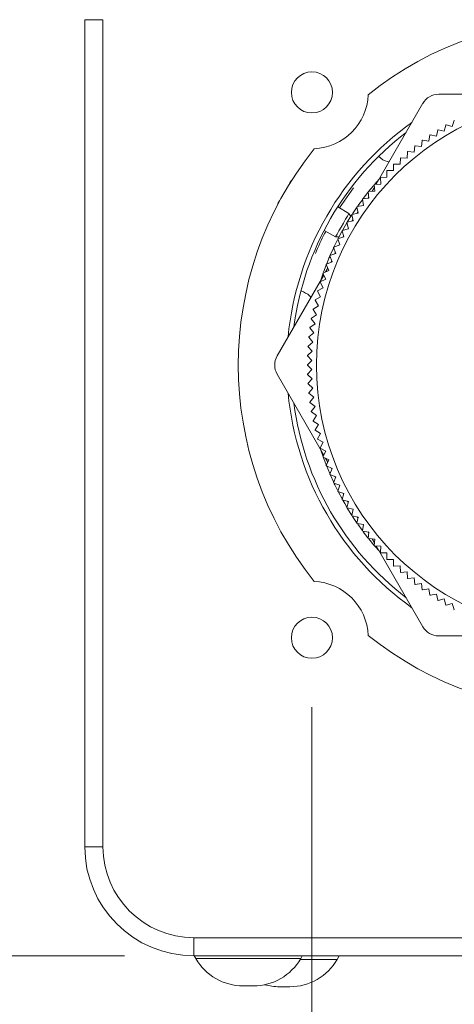
# Model space of a CAD drawing. Units: millimetres. Extents: x 2 to 278, y 1 to 215.
# Drawn here: x 203 to 211, y 94 to 112 of the extents above; entities that cross this region are included whole.
import ezdxf

# ---------------------------------------------------------------- set-up
doc = ezdxf.new("R2010")
doc.units = ezdxf.units.MM
doc.styles.add('SLDTEXTSTYLE0', font='TXT', dxfattribs={"width": 0.75})
doc.dimstyles.new('SLDDIMSTYLE0', dxfattribs={"dimtxt": 2.116667, "dimasz": 3.175, "dimexe": 0, "dimexo": 0.0625, "dimgap": 0.529167, "dimtad": 0, "dimtih": 1, "dimtoh": 1, "dimdec": 1, "dimlfac": 3, "dimrnd": 1e-09, "dimzin": 12, "dimdsep": 46, "dimtxsty": 'SLDTEXTSTYLE0', "dimsah": 1, "dimcen": 0.09, "dimadec": 0, "dimazin": 3, "dimtfac": 1, "dimtdec": 1, "dimtofl": 0, "dimtmove": 0, "dimatfit": 3, "dimfxl": 1, "dimfrac": 2, "dimtolj": 1, "dimtzin": 12, "dimarcsym": 0})
doc.dimstyles.new('SLDDIMSTYLE3', dxfattribs={"dimtxt": 2.116667, "dimasz": 3.175, "dimexe": 0, "dimexo": 0.0625, "dimgap": 0.529167, "dimtad": 0, "dimtih": 1, "dimtoh": 1, "dimdec": 1, "dimlfac": 3, "dimrnd": 1e-09, "dimzin": 4, "dimdsep": 46, "dimtxsty": 'SLDTEXTSTYLE0', "dimsah": 1, "dimcen": 0.09, "dimadec": 0, "dimazin": 1, "dimtfac": 1, "dimtdec": 1, "dimtofl": 0, "dimtmove": 0, "dimatfit": 3, "dimfxl": 1, "dimfrac": 2, "dimtolj": 1, "dimtzin": 12, "dimarcsym": 0})

# ---------------------------------------------------------------- blocks, each defined once
blk = doc.blocks.new('_D_2')
at = {"color": 7, "linetype": 'Continuous', "lineweight": 18}
for p, q in [((204.99, 113.719), (192.482, 113.719)), ((194.26, 113.719), (194.26, 107.928)), ((190.381, 104.136), (189.737, 104.136)), ((189.737, 104.136), (189.737, 100.773)), ((198.138, 104.136), (198.782, 104.136)), ((198.782, 104.136), (198.782, 100.773)), ((189.737, 100.773), (190.381, 100.773)), ((198.782, 100.773), (198.138, 100.773)), ((194.26, 94.553), (194.26, 100.344)), ((204.99, 94.553), (192.482, 94.553))]:
    blk.add_line(p, q, dxfattribs=at)
for points in [[(194.26, 113.719), (193.752, 110.544), (194.768, 110.544)], [(194.26, 94.553), (194.768, 97.728), (193.752, 97.728)]]:
    blk.add_solid(points, dxfattribs=at)
at = {"color": 7, "linetype": 'Continuous', "lineweight": 18, "char_height": 2.1167, "attachment_point": 1, "style": 'SLDTEXTSTYLE0'}
for s, insert in [('57.5mm', (188.878, 107.294)), ('2.26in', (190.381, 103.501))]:
    blk.add_mtext(s, dxfattribs=dict(at, insert=insert))
blk = doc.blocks.new('_D_4')
at = {"color": 7, "linetype": 'Continuous', "lineweight": 18}
for p, q in [((208.426, 99.116), (208.426, 81.217)), ((218.426, 99.116), (218.426, 81.217)), ((208.426, 82.995), (218.426, 82.995)), ((218.426, 82.995), (219.471, 82.995)), ((222.964, 82.995), (222.32, 82.995)), ((222.32, 82.995), (222.32, 79.632)), ((230.721, 82.995), (231.365, 82.995)), ((231.365, 82.995), (231.365, 79.632)), ((222.32, 79.632), (222.964, 79.632)), ((231.365, 79.632), (230.721, 79.632))]:
    blk.add_line(p, q, dxfattribs=at)
for points in [[(208.426, 82.995), (211.601, 82.487), (211.601, 83.503)], [(218.426, 82.995), (215.251, 83.503), (215.251, 82.487)]]:
    blk.add_solid(points, dxfattribs=at)
at = {"color": 7, "linetype": 'Continuous', "lineweight": 18, "char_height": 2.1167, "attachment_point": 1, "style": 'SLDTEXTSTYLE0'}
for s, insert in [('30.0mm', (221.461, 86.153)), ('1.18in', (222.964, 82.361))]:
    blk.add_mtext(s, dxfattribs=dict(at, insert=insert))

msp = doc.modelspace()

# ---------------------------------------------------------------- linework, layer by layer
at = {"color": 7, "linetype": 'Continuous', "lineweight": 18}
for p, q in [((204.26, 111.719), (204.593, 111.719)), ((204.26, 96.553), (204.26, 111.719)), ((204.593, 111.719), (204.593, 96.553)), ((212.465, 110.353), (210.751, 110.353)), ((210.463, 110.186), (209.606, 108.702)), ((210.882, 109.787), (210.854, 109.673)), ((211, 109.758), (210.887, 109.79)), ((211.032, 109.87), (211, 109.758)), ((210.591, 109.605), (210.57, 109.49)), ((210.71, 109.584), (210.596, 109.608)), ((210.735, 109.698), (210.71, 109.584)), ((210.854, 109.673), (210.74, 109.702)), ((210.45, 109.507), (210.433, 109.391)), ((210.57, 109.49), (210.455, 109.51)), ((210.178, 109.296), (210.17, 109.18)), ((210.3, 109.288), (210.183, 109.3)), ((210.312, 109.404), (210.3, 109.288)), ((210.433, 109.391), (210.317, 109.408)), ((209.922, 109.068), (209.921, 108.951)), ((210.043, 109.068), (209.926, 109.073)), ((210.048, 109.184), (210.043, 109.068)), ((210.17, 109.18), (210.053, 109.189)), ((209.799, 108.948), (209.802, 108.831)), ((209.921, 108.951), (209.804, 108.952)), ((208.055, 108.774), (208.051, 108.776)), ((208.056, 108.775), (208.056, 108.775)), ((209.567, 108.695), (209.578, 108.578)), ((209.688, 108.706), (209.571, 108.7)), ((209.579, 108.703), (209.659, 108.793)), ((209.681, 108.823), (209.688, 108.706)), ((209.802, 108.831), (209.686, 108.828)), ((209.188, 108.638), (208.93, 108.269)), ((209.369, 108.443), (209.453, 108.551)), ((209.458, 108.562), (209.472, 108.446)), ((209.578, 108.578), (209.462, 108.567)), ((209.572, 108.643), (209.532, 108.574)), ((207.803, 108.346), (207.807, 108.344)), ((209.353, 108.427), (209.371, 108.311)), ((209.472, 108.446), (209.357, 108.432)), ((209.468, 108.462), (209.456, 108.446)), ((209.47, 108.467), (209.457, 108.445)), ((209.106, 108.167), (208.899, 108.286)), ((209.139, 108.11), (209.106, 108.167)), ((209.275, 108.173), (209.16, 108.15)), ((209.17, 108.159), (209.246, 108.272)), ((209.252, 108.287), (209.275, 108.173)), ((209.371, 108.311), (209.256, 108.293)), ((209.27, 108.189), (209.258, 108.171)), ((208.993, 107.866), (209.066, 107.992)), ((209.066, 107.999), (209.096, 107.886)), ((209.183, 108.031), (209.069, 108.004)), ((209.157, 108.145), (209.183, 108.031)), ((209.177, 108.047), (209.166, 108.029)), ((208.651, 107.856), (208.858, 107.737)), ((208.913, 107.718), (208.976, 107.835)), ((208.98, 107.85), (209.014, 107.738)), ((209.096, 107.886), (208.983, 107.856)), ((208.837, 107.563), (208.895, 107.681)), ((208.858, 107.737), (208.923, 107.737)), ((208.9, 107.699), (208.937, 107.588)), ((209.014, 107.738), (208.902, 107.704)), ((209.008, 107.755), (208.997, 107.735)), ((208.866, 107.435), (208.756, 107.394)), ((208.763, 107.4), (208.821, 107.53)), ((208.824, 107.544), (208.866, 107.435)), ((208.937, 107.588), (208.827, 107.55)), ((208.858, 107.45), (208.849, 107.431)), ((208.799, 107.28), (208.691, 107.235)), ((208.754, 107.388), (208.799, 107.28)), ((208.793, 107.294), (208.78, 107.272)), ((208.629, 107.068), (208.682, 106.963)), ((208.738, 107.122), (208.631, 107.074)), ((208.64, 107.088), (208.688, 107.217)), ((208.718, 107.165), (208.678, 107.095)), ((208.689, 107.229), (208.738, 107.122)), ((208.645, 107.037), (207.788, 105.553)), ((208.575, 106.905), (208.631, 106.802)), ((208.682, 106.963), (208.577, 106.911)), ((208.527, 106.74), (208.586, 106.639)), ((208.631, 106.802), (208.528, 106.746)), ((208.484, 106.574), (208.546, 106.475)), ((208.586, 106.639), (208.485, 106.58)), ((208.446, 106.406), (208.512, 106.31)), ((208.546, 106.475), (208.448, 106.412)), ((208.415, 106.237), (208.484, 106.143)), ((208.512, 106.31), (208.416, 106.244)), ((208.389, 106.068), (208.461, 105.976)), ((208.484, 106.143), (208.39, 106.074)), ((208.444, 105.808), (208.355, 105.732)), ((208.461, 105.976), (208.369, 105.903)), ((208.369, 105.897), (208.444, 105.808)), ((208.433, 105.639), (208.346, 105.561)), ((208.354, 105.726), (208.433, 105.639)), ((208.427, 105.47), (208.343, 105.389)), ((208.346, 105.554), (208.427, 105.47)), ((208.343, 105.383), (208.427, 105.302)), ((208.427, 105.302), (208.346, 105.217)), ((207.788, 105.219), (208.645, 103.735)), ((208.346, 105.211), (208.433, 105.133)), ((208.433, 105.133), (208.354, 105.046)), ((208.355, 105.04), (208.444, 104.964)), ((208.444, 104.964), (208.369, 104.875)), ((208.369, 104.869), (208.461, 104.796)), ((208.461, 104.796), (208.389, 104.704)), ((208.39, 104.698), (208.484, 104.629)), ((208.484, 104.629), (208.415, 104.535)), ((208.416, 104.528), (208.512, 104.462)), ((208.512, 104.462), (208.446, 104.366)), ((208.448, 104.36), (208.546, 104.297)), ((208.546, 104.297), (208.484, 104.198)), ((208.485, 104.192), (208.586, 104.133)), ((208.586, 104.133), (208.527, 104.032)), ((208.528, 104.026), (208.631, 103.97)), ((208.631, 103.97), (208.575, 103.867)), ((208.577, 103.861), (208.682, 103.809)), ((208.628, 103.719), (208.592, 103.827)), ((208.682, 103.809), (208.629, 103.704)), ((208.631, 103.698), (208.738, 103.649)), ((208.678, 103.677), (208.718, 103.607)), ((208.738, 103.649), (208.689, 103.543)), ((208.691, 103.537), (208.799, 103.492)), ((208.799, 103.492), (208.754, 103.384)), ((208.78, 103.5), (208.793, 103.478)), ((208.756, 103.378), (208.866, 103.337)), ((208.82, 103.245), (208.765, 103.367)), ((208.866, 103.337), (208.824, 103.228)), ((208.849, 103.341), (208.858, 103.321)), ((208.827, 103.222), (208.937, 103.184)), ((208.937, 103.184), (208.9, 103.073)), ((208.902, 103.068), (209.014, 103.034)), ((208.978, 102.932), (208.912, 103.056)), ((209.014, 103.034), (208.98, 102.922)), ((208.983, 102.916), (209.096, 102.886)), ((208.998, 103.037), (209.008, 103.018)), ((209.027, 102.846), (208.99, 102.911)), ((209.067, 102.778), (209.027, 102.846)), ((209.096, 102.886), (209.066, 102.773)), ((209.069, 102.768), (209.183, 102.741)), ((209.153, 102.64), (209.075, 102.765)), ((209.079, 102.889), (209.09, 102.87)), ((209.183, 102.741), (209.157, 102.627)), ((209.16, 102.622), (209.275, 102.599)), ((209.275, 102.599), (209.252, 102.485)), ((209.258, 102.601), (209.269, 102.584)), ((209.256, 102.479), (209.371, 102.461)), ((209.346, 102.361), (209.269, 102.467)), ((209.371, 102.461), (209.353, 102.345)), ((209.357, 102.34), (209.472, 102.325)), ((209.454, 102.219), (209.368, 102.33)), ((209.456, 102.326), (209.468, 102.309)), ((209.457, 102.327), (209.47, 102.305)), ((209.472, 102.325), (209.458, 102.209)), ((209.462, 102.204), (209.578, 102.194)), ((209.564, 102.086), (209.469, 102.201)), ((209.532, 102.198), (209.572, 102.129)), ((209.578, 102.194), (209.567, 102.077)), ((209.571, 102.072), (209.688, 102.065)), ((209.659, 101.979), (209.581, 102.067)), ((209.606, 102.07), (210.463, 100.586)), ((209.688, 102.065), (209.681, 101.949)), ((209.686, 101.944), (209.802, 101.941)), ((209.802, 101.941), (209.799, 101.824)), ((209.804, 101.82), (209.921, 101.821)), ((209.921, 101.821), (209.922, 101.704)), ((209.926, 101.699), (210.043, 101.704)), ((210.043, 101.704), (210.048, 101.588)), ((210.053, 101.583), (210.17, 101.592)), ((210.17, 101.592), (210.178, 101.476)), ((210.183, 101.472), (210.3, 101.484)), ((210.3, 101.484), (210.312, 101.368)), ((210.317, 101.364), (210.433, 101.381)), ((210.433, 101.381), (210.45, 101.265)), ((210.455, 101.262), (210.57, 101.282)), ((210.57, 101.282), (210.591, 101.167)), ((210.596, 101.164), (210.71, 101.188)), ((210.71, 101.188), (210.735, 101.074)), ((210.74, 101.07), (210.854, 101.099)), ((210.854, 101.099), (210.882, 100.985)), ((210.887, 100.982), (211, 101.014)), ((211, 101.014), (211.032, 100.902)), ((210.751, 100.419), (212.465, 100.419)), ((204.26, 96.553), (204.593, 96.553)), ((206.26, 94.886), (220.593, 94.886)), ((206.26, 94.886), (206.26, 94.553)), ((220.593, 94.553), (206.26, 94.553)), ((206.269, 94.553), (206.298, 94.503)), ((208.221, 94.503), (208.25, 94.553)), ((208.888, 94.486), (208.926, 94.553)), ((207.223, 94.003), (207.164, 94.003)), ((207.223, 94.003), (207.355, 94.003)), ((208.022, 93.986), (207.831, 93.986))]:
    msp.add_line(p, q, dxfattribs=at)
at = {"color": 8, "linetype": 'Continuous', "lineweight": 18}
for p, q in [((206.891, 94.503), (206.298, 94.503)), ((208.221, 94.503), (206.891, 94.503)), ((208.888, 94.486), (208.211, 94.486))]:
    msp.add_line(p, q, dxfattribs=at)
at = {"color": 7, "linetype": 'Continuous', "lineweight": 18, "flags": 128}
for points in [[(209.799, 108.948), (209.8, 108.948), (209.801, 108.949), (209.801, 108.949), (209.802, 108.95), (209.802, 108.951), (209.803, 108.951), (209.803, 108.952), (209.804, 108.952)], [(207.96, 108.617), (207.989, 108.668), (208.022, 108.726), (208.044, 108.763), (208.051, 108.776)], [(209.567, 108.695), (209.568, 108.695), (209.568, 108.696), (209.569, 108.697), (209.569, 108.697), (209.57, 108.698), (209.57, 108.698), (209.571, 108.699), (209.571, 108.7)], [(209.471, 108.573), (209.549, 108.668), (209.566, 108.688)], [(207.803, 108.346), (207.81, 108.359), (207.832, 108.396), (207.865, 108.453), (207.895, 108.505)], [(209.269, 108.305), (209.309, 108.361), (209.345, 108.411)], [(209.353, 108.427), (209.353, 108.427), (209.354, 108.428), (209.354, 108.429), (209.355, 108.429), (209.355, 108.43), (209.356, 108.43), (209.356, 108.431), (209.357, 108.432)], [(208.858, 107.737), (208.865, 107.75), (208.887, 107.787), (208.92, 107.845), (208.96, 107.915), (209.003, 107.989), (209.044, 108.06), (209.077, 108.117), (209.098, 108.154), (209.106, 108.167)], [(209.252, 108.287), (209.253, 108.288), (209.253, 108.289), (209.254, 108.289), (209.254, 108.29), (209.255, 108.291), (209.255, 108.291), (209.256, 108.292), (209.256, 108.293)], [(209.075, 108.007), (209.093, 108.037), (209.154, 108.134)], [(208.698, 107.242), (208.739, 107.345), (208.754, 107.38)], [(208.754, 107.388), (208.754, 107.388), (208.754, 107.389), (208.755, 107.39), (208.755, 107.391), (208.755, 107.391), (208.756, 107.392), (208.756, 107.393), (208.756, 107.394)], [(208.592, 106.945), (208.603, 106.98), (208.627, 107.05)], [(208.415, 106.237), (208.415, 106.238), (208.415, 106.239), (208.415, 106.24), (208.415, 106.24), (208.416, 106.241), (208.416, 106.242), (208.416, 106.243), (208.416, 106.244)], [(208.369, 105.897), (208.369, 105.898), (208.369, 105.899), (208.369, 105.899), (208.369, 105.9), (208.369, 105.901), (208.369, 105.902), (208.369, 105.903), (208.369, 105.903)], [(208.369, 104.869), (208.369, 104.869), (208.369, 104.87), (208.369, 104.871), (208.369, 104.872), (208.369, 104.872), (208.369, 104.873), (208.369, 104.874), (208.369, 104.875)], [(208.416, 104.528), (208.416, 104.529), (208.416, 104.53), (208.416, 104.531), (208.415, 104.531), (208.415, 104.532), (208.415, 104.533), (208.415, 104.534), (208.415, 104.535)], [(208.752, 103.397), (208.691, 103.547), (208.639, 103.688)], [(208.756, 103.378), (208.756, 103.379), (208.756, 103.38), (208.755, 103.381), (208.755, 103.381), (208.755, 103.382), (208.754, 103.383), (208.754, 103.384), (208.754, 103.384)], [(208.895, 103.09), (208.845, 103.19), (208.837, 103.207)], [(209.245, 102.501), (209.234, 102.517), (209.171, 102.611)], [(209.804, 101.82), (209.803, 101.82), (209.803, 101.821), (209.802, 101.821), (209.802, 101.822), (209.801, 101.823), (209.801, 101.823), (209.8, 101.824), (209.799, 101.824)]]:
    msp.add_lwpolyline(points, dxfattribs=at)
at = {"color": 7, "linetype": 'Continuous', "lineweight": 18}
for centre, radius in [((208.426, 110.386), 0.377), ((213.426, 105.386), 4.917), ((208.426, 100.386), 0.377)]:
    msp.add_circle(centre, radius, dxfattribs=at)
for centre, radius, start, end in [((213.426, 105.386), 6.35, 51.3346, 128.6654), ((208.426, 110.386), 1.033, 272.3077, 357.6923), ((210.751, 110.019), 0.333, 90, 150), ((213.426, 105.386), 5.461, 125.4258, 174.5742), ((213.426, 105.386), 5.083, 119.964, 120.036), ((213.426, 105.386), 5.083, 118.0285, 118.1005), ((213.426, 105.386), 5.377, 127.4798, 172.5202), ((213.426, 105.386), 5.083, 123.835, 123.907), ((213.426, 105.386), 5.083, 121.8995, 121.9715), ((213.426, 105.386), 5.083, 125.7705, 125.8425), ((213.426, 105.386), 6.35, 141.3346, 218.6654), ((213.426, 105.386), 5.083, 129.6414, 129.7134), ((213.426, 105.386), 5.083, 127.7059, 127.7779), ((213.426, 105.386), 5.083, 133.5124, 133.5844), ((213.426, 105.386), 5.083, 131.5769, 131.6489), ((213.426, 105.386), 5.083, 137.3834, 137.4554), ((213.426, 105.386), 5.083, 141.2543, 141.3263), ((213.426, 105.386), 5.083, 147.0608, 147.1328), ((213.426, 105.386), 5.083, 148.9963, 149.0683), ((213.426, 105.386), 5.083, 150.9317, 151.0037), ((213.426, 105.386), 5.083, 152.8672, 152.9392), ((213.426, 105.386), 5.083, 154.8027, 154.8747), ((213.426, 105.386), 5.083, 160.6092, 160.6812), ((213.426, 105.386), 5.083, 158.6737, 158.7457), ((213.426, 105.386), 5.083, 162.5446, 162.6166), ((213.426, 105.386), 5.083, 164.4801, 164.5521), ((213.426, 105.386), 5.083, 166.4156, 166.4876), ((213.426, 105.386), 5.083, 168.3511, 168.4231), ((213.426, 105.386), 5.083, 172.2221, 172.2941), ((213.426, 105.386), 5.083, 176.093, 176.165), ((208.076, 105.386), 0.333, 150, 210), ((213.426, 105.386), 5.083, 178.0285, 178.1005), ((213.426, 105.386), 5.083, 179.964, 180.036), ((213.426, 105.386), 5.083, 181.8995, 181.9715), ((213.426, 105.386), 5.083, 183.835, 183.907), ((213.426, 105.386), 5.461, 185.4258, 234.5742), ((213.426, 105.386), 5.377, 187.4798, 232.5202), ((213.426, 105.386), 5.083, 187.7059, 187.7779), ((213.426, 105.386), 5.083, 191.5769, 191.6489), ((213.426, 105.386), 5.083, 193.5124, 193.5844), ((213.426, 105.386), 5.083, 195.4479, 195.5199), ((213.426, 105.386), 5.083, 197.3834, 197.4554), ((213.426, 105.386), 5.083, 199.3188, 199.3908), ((213.426, 105.386), 5.083, 201.2543, 201.3263), ((213.426, 105.386), 5.083, 205.1253, 205.1973), ((213.426, 105.386), 5.083, 207.0608, 207.1328), ((213.426, 105.386), 5.083, 208.9963, 209.0683), ((213.426, 105.386), 5.083, 210.9317, 211.0037), ((213.426, 105.386), 5.083, 212.8672, 212.9392), ((213.426, 105.386), 5.083, 214.8027, 214.8747), ((213.426, 105.386), 5.083, 216.7382, 216.8102), ((213.426, 105.386), 5.083, 218.6737, 218.7457), ((213.426, 105.386), 5.083, 220.6092, 220.6812), ((213.426, 105.386), 5.083, 222.5446, 222.6166), ((213.426, 105.386), 5.083, 226.4156, 226.4876), ((213.426, 105.386), 5.083, 228.3511, 228.4231), ((213.426, 105.386), 5.083, 230.2866, 230.3586), ((208.426, 100.386), 1.033, 2.3077, 87.6923), ((213.426, 105.386), 5.083, 232.2221, 232.2941), ((213.426, 105.386), 5.083, 234.1575, 234.2295), ((213.426, 105.386), 5.083, 236.093, 236.165), ((213.426, 105.386), 5.083, 238.0285, 238.1005), ((213.426, 105.386), 5.083, 239.964, 240.036), ((213.426, 105.386), 5.083, 241.8995, 241.9715), ((210.751, 100.753), 0.333, 210, 270), ((213.426, 105.386), 6.35, 231.3346, 308.6654), ((206.26, 96.553), 2, 180, 270), ((206.26, 96.553), 1.667, 180, 270), ((207.164, 95.003), 1, 210, 270), ((207.355, 95.003), 1, 270, 330), ((208.022, 94.986), 1, 270, 330), ((207.831, 94.986), 1, 254.2252, 270)]:
    msp.add_arc(centre, radius, start, end, dxfattribs=at)
for points, knots in [([(209.842, 109.112), (209.833, 109.113), (209.762, 109.123), (209.702, 109.168), (209.651, 109.208)], [0, 0, 0, 0, 0.130737, 1, 1, 1, 1]), ([(208.682, 107.838), (208.676, 107.828), (208.601, 107.697), (208.543, 107.558), (208.491, 107.43)], [0, 0, 0, 0, 0.08382, 1, 1, 1, 1]), ([(208.229, 106.745), (208.285, 106.721), (208.354, 106.692), (208.399, 106.636), (208.407, 106.626)], [0, 0, 0, 0, 0.8202, 1, 1, 1, 1])]:
    msp.add_open_spline(points, degree=3, knots=knots, dxfattribs=at)

# ---------------------------------------------------------------- dimensions: what is measured, and where the dimension line sits
dim = msp.add_linear_dim(base=(194.26, 113.719), p1=(206.26, 94.553), p2=(206.26, 113.719), angle=90, dimstyle='SLDDIMSTYLE0', dxfattribs=at)
dim.commit()
dim.dimension.update_dxf_attribs({"geometry": '_D_2', "text_midpoint": (194.26, 104.136), "dimtype": 160})
dim = msp.add_linear_dim(base=(218.426, 82.995), p1=(208.426, 100.386), p2=(218.426, 100.386), dimstyle='SLDDIMSTYLE3', dxfattribs=at)
dim.commit()
dim.dimension.update_dxf_attribs({"geometry": '_D_4', "text_midpoint": (226.843, 82.995), "dimtype": 160})

doc.saveas('drawing.dxf')
